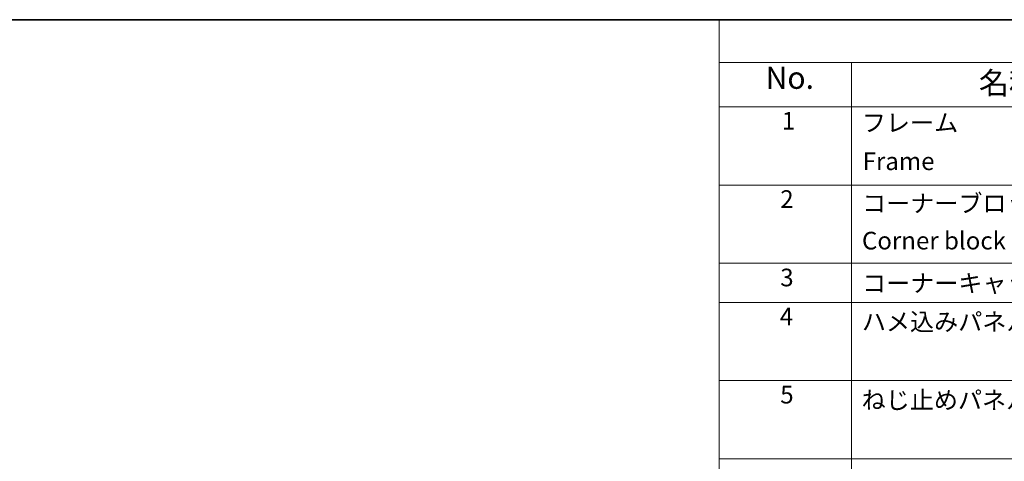
# Model space of a CAD drawing. Units: millimetres. Extents: x 29 to 4195, y 1 to 578.
# Drawn here: x 190 to 414, y 478 to 578 of the extents above; entities that cross this region are included whole.
import ezdxf

# ---------------------------------------------------------------- set-up
doc = ezdxf.new("R2010")
doc.units = ezdxf.units.MM
doc.header["$LTSCALE"] = 2
doc.layers.add('Border (ISO)', color=7, linetype='Continuous', lineweight=35)
doc.layers.add('Symbol (ISO)', color=7, linetype='Continuous', lineweight=18)
doc.styles.add('Note Text (TK)', font='txt')
doc.styles.add('Note Text (TK2)', font='txt')

# ---------------------------------------------------------------- blocks, each defined once
blk = doc.blocks.new('図面枠 tk図枠')
at = {"layer": 'Border (ISO)'}
blk.add_line((14.5, 289), (405.5, 289), dxfattribs=at)
blk = doc.blocks.new('構成内容 _ Components')
at = {"layer": 'Symbol (ISO)'}
for p, q in [((405.5, 289), (174.5, 289)), ((174.5, 289), (174.5, 284.16)), ((405.5, 284.16), (174.5, 284.16)), ((174.5, 284.16), (174.5, 279.12)), ((189.5, 284.16), (189.5, 279.12)), ((405.5, 279.12), (174.5, 279.12)), ((174.5, 279.12), (174.5, 221.49)), ((189.5, 279.12), (189.5, 221.49)), ((405.5, 270.25), (174.5, 270.25)), ((405.5, 261.39), (174.5, 261.39)), ((405.5, 256.95), (174.5, 256.95)), ((405.5, 248.09), (174.5, 248.09)), ((405.5, 239.22), (174.5, 239.22))]:
    blk.add_line(p, q, dxfattribs=at)
at = {"layer": 'Symbol (ISO)', "color": 7, "attachment_point": 7}
for s, insert, char_height, style in [('No.', (179.76, 280.38), 2.5, 'Note Text (TK)'), ('名称 / Part name', (203.92, 279.79), 2.5, 'Note Text (TK)'), ('1', (181.6, 275.91), 2, 'Note Text (TK2)'), ('フレーム', (190.67, 275.69), 2, 'Note Text (TK2)'), ('Frame', (190.76, 271.33), 2, 'Note Text (TK2)'), ('2', (181.42, 267.04), 2, 'Note Text (TK2)'), ('コーナーブロック', (190.69, 266.55), 2, 'Note Text (TK2)'), ('Corner block', (190.68, 262.33), 2, 'Note Text (TK2)'), ('3', (181.42, 258.15), 2, 'Note Text (TK2)'), ('コーナーキャップ / Blind plug', (190.69, 257.5), 2, 'Note Text (TK2)'), ('4', (181.37, 253.74), 2, 'Note Text (TK2)'), ('ハメ込みパネル / Slide panel', (190.67, 253.13), 2, 'Note Text (TK2)'), ('5', (181.42, 244.87), 2, 'Note Text (TK2)'), ('ねじ止めパネル / Screwed panel', (190.64, 244.26), 2, 'Note Text (TK2)')]:
    blk.add_mtext(s, dxfattribs=dict(at, insert=insert, char_height=char_height, style=style))

msp = doc.modelspace()

# ---------------------------------------------------------------- block references
at = {"xscale": 2, "yscale": 2, "zscale": 2}
msp.add_blockref('図面枠 tk図枠', (0, 0), dxfattribs=at)
at = {"layer": 'Symbol (ISO)', "xscale": 2, "yscale": 2, "zscale": 2}
msp.add_blockref('構成内容 _ Components', (0, 0), dxfattribs=at)

doc.saveas('drawing.dxf')
